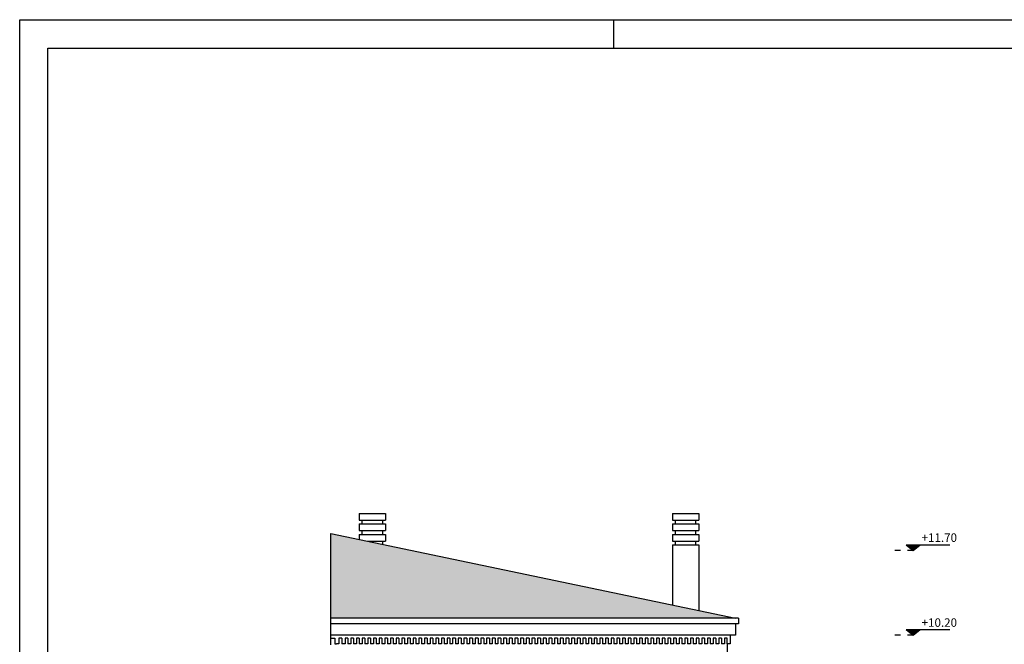
# Model space of a CAD drawing. Units: millimetres. Extents: x 353 to 474, y 529 to 716.
# Drawn here: x 411 to 428, y 547 to 558 of the extents above; entities that cross this region are included whole.
import ezdxf

# ---------------------------------------------------------------- set-up
doc = ezdxf.new("R2010")
doc.units = ezdxf.units.MM
doc.linetypes.add('DOT2', pattern=[0.125, 0, -0.125])
for name, color, linetype in [('PAPER', 2, 'Continuous'), ('PROJECTION_0', 9, 'Continuous'), ('WALLS', 6, 'Continuous')]:
    doc.layers.add(name, color=color, linetype=linetype)
doc.layers.add('SOL_TOIXOS', color=7, linetype='Continuous', true_color=0xf9fafb)
doc.styles.add('CE1G', font='ce1g.shx')
doc.styles.add('CENT-N', font='GOTHIC.TTF')

# ---------------------------------------------------------------- blocks, each defined once
blk = doc.blocks.new('Art8')
at = {"color": 3, "linetype": 'DOT2'}
blk.add_line((0, 0), (-0.4, 0), dxfattribs=at)
for p, q in [((-0.125, 0.1), (0, 0)), ((-0.125, 0.1), (0.65, 0.1)), ((-0.10625, 0.085), (0.10625, 0.085)), ((-0.0875, 0.07), (0.0875, 0.07)), ((-0.06875, 0.055), (0.06875, 0.055)), ((-0.05, 0.04), (0.05, 0.04)), ((-0.03125, 0.025), (0.03125, 0.025)), ((-0.0125, 0.01), (0.0125, 0.01)), ((0, 0), (0.125, 0.1))]:
    blk.add_line(p, q)
at = {"style": 'CE1G'}
blk.add_attdef('STAUMH', (0.15, 0.15), '', height=0.09, dxfattribs=at)

msp = doc.modelspace()

# ---------------------------------------------------------------- hatches: boundary and pattern name
at = {"layer": 'SOL_TOIXOS'}
h = msp.add_hatch(dxfattribs=at)
h.set_pattern_fill('KER2', color=252, scale=0.5, style=0, pattern_type=2)
h.set_pattern_definition([(0, (0.0375, -27.0761), (0.3, 0.15), [0.01875, -0.16875, 0.01875, -0.09375]), (0, (0.1125, -27.0011), (0.3, 0.15), [0.05625, -0.24375]), (0, (0.1125, -26.98235), (0.3, 0.15), [0.05625, -0.09375, 0.05625, -0.09375]), (0, (0.2625, -26.9636), (0.3, 0.15), [0.05625, -0.24375]), (90, (0.0375, -27.0761), (-0.3, 0.15), [0.01875, -0.13125]), (90, (0.05625, -27.0761), (-0.3, 0.15), [0.01875, -0.13125]), (90, (0.225, -27.0761), (-0.3, 0.15), [0.01875, -0.13125]), (90, (0.24375, -27.0761), (-0.3, 0.15), [0.01875, -0.13125]), (45, (0.05625, -27.01985), (1e-17, 0.15), [0.026516505, -0.397747564]), (135, (0.225, -27.01985), (1e-17, 0.15), [0.026516505, -0.397747564]), (26.565051, (0.075, -27.01985), (2e-10, 0.15), [0.041926275, -0.29348392]), (26.565051, (0.075, -27.0011), (2e-10, 0.15), [0.041926275, -0.29348392]), (26.565051, (0.01875, -26.98235), (2e-10, 0.15), [0.038115, -0.297296966]), (26.565051, (0.01875, -26.9636), (2e-10, 0.15), [0.041926275, -0.29348392]), (63.434949, (0.0375, -27.05735), (-2e-10, 0.15), [0.041926275, -0.62889412]), (63.434949, (0.05625, -27.05735), (-2e-10, 0.15), [0.041926275, -0.62889412]), (116.565051, (0.225, -27.05735), (2e-10, 0.15), [0.041926275, -0.62889412]), (116.565051, (0.24375, -27.05735), (2e-10, 0.15), [0.041926275, -0.62889412]), (153.434949, (0.20625, -27.01985), (-2e-10, 0.15), [0.041926275, -0.29348392]), (153.434949, (0.20625, -27.0011), (-2e-10, 0.15), [0.041926275, -0.29348392]), (153.434949, (0.2625, -26.98235), (-2e-10, 0.15), [0.038115, -0.297295197]), (153.434949, (0.2625, -26.9636), (-2e-10, 0.15), [0.041926275, -0.29348392]), (80.5376778, (0.0375, -27.05735), (9e-11, 0.1499999999), [0.1710777, -1.65375106]), (99.4623222, (0.24375, -27.05735), (-9e-11, 0.1499999999), [0.1710777, -1.65375106])])
h.paths.add_polyline_path([(416.34, 549.168), (416.34, 547.668), (423.49, 547.668)])

# ---------------------------------------------------------------- linework, layer by layer
at = {"layer": 'PAPER', "color": 252}
msp.add_line((421.34, 557.739), (421.34, 558.239), dxfattribs=at)
msp.add_line((421.34, 557.739), (421.34, 558.239), dxfattribs=at)
msp.add_line((421.34, 557.739), (421.34, 558.239), dxfattribs=at)
msp.add_line((421.34, 557.739), (421.34, 558.239), dxfattribs=at)
at = {"layer": 'PAPER', "color": 167}
msp.add_lwpolyline([(410.84, 558.239), (473.84, 558.239), (473.84, 528.539), (410.84, 528.539)], close=True, dxfattribs=at)
at = {"layer": 'PAPER', "color": 252}
msp.add_lwpolyline([(411.34, 557.739), (473.34, 557.739), (473.34, 529.039), (411.34, 529.039)], close=True, dxfattribs=at)
at = {"layer": 'PROJECTION_0'}
msp.add_line((423.34, 547.668), (416.34, 547.668), dxfattribs=at)
at = {"layer": 'WALLS', "color": 4}
for p, q in [((416.84, 549.519), (416.84, 549.402)), ((416.84, 549.519), (417.305, 549.519)), ((416.84, 549.402), (417.305, 549.402)), ((416.888, 549.402), (416.888, 549.334)), ((417.248, 549.402), (417.248, 549.334)), ((417.305, 549.519), (417.305, 549.402)), ((422.375, 549.519), (422.375, 549.402)), ((422.375, 549.519), (422.84, 549.519)), ((422.375, 549.402), (422.84, 549.402)), ((422.423, 549.402), (422.423, 549.334)), ((422.783, 549.402), (422.783, 549.334)), ((422.84, 549.519), (422.84, 549.402)), ((416.84, 549.334), (416.84, 549.217)), ((416.84, 549.334), (417.305, 549.334)), ((416.84, 549.217), (417.305, 549.217)), ((416.888, 549.217), (416.888, 549.149)), ((417.248, 549.217), (417.248, 549.149)), ((417.305, 549.334), (417.305, 549.217)), ((422.375, 549.334), (422.375, 549.217)), ((422.375, 549.334), (422.84, 549.334)), ((422.375, 549.217), (422.84, 549.217)), ((422.423, 549.217), (422.423, 549.149)), ((422.783, 549.217), (422.783, 549.149)), ((422.84, 549.334), (422.84, 549.217)), ((416.34, 547.368), (416.34, 549.168)), ((416.34, 549.168), (423.49, 547.668)), ((416.84, 549.149), (416.84, 549.063)), ((416.84, 549.149), (417.305, 549.149)), ((416.987, 549.032), (417.305, 549.032)), ((417.248, 549.032), (417.248, 548.977)), ((417.305, 549.149), (417.305, 549.032)), ((422.375, 549.149), (422.375, 549.032)), ((422.375, 549.149), (422.84, 549.149)), ((422.375, 549.032), (422.84, 549.032)), ((422.423, 549.032), (422.423, 548.964)), ((422.783, 549.032), (422.783, 548.964)), ((422.84, 549.149), (422.84, 549.032)), ((422.375, 548.964), (422.375, 547.902)), ((422.375, 548.964), (422.84, 548.964)), ((422.84, 548.964), (422.84, 547.806)), ((416.34, 547.201), (416.34, 547.668)), ((423.54, 547.668), (416.34, 547.668)), ((423.54, 547.668), (423.54, 547.568)), ((423.54, 547.568), (416.34, 547.568)), ((423.49, 547.568), (423.49, 547.368)), ((423.49, 547.368), (416.34, 547.368)), ((416.34, 547.318), (416.41, 547.318)), ((416.41, 547.318), (416.41, 547.218)), ((416.531, 547.318), (416.481, 547.318)), ((416.481, 547.318), (416.481, 547.218)), ((416.531, 547.318), (416.531, 547.218)), ((416.64, 547.318), (416.59, 547.318)), ((416.59, 547.318), (416.59, 547.218)), ((416.64, 547.318), (416.64, 547.218)), ((416.74, 547.318), (416.69, 547.318)), ((416.69, 547.318), (416.69, 547.218)), ((416.74, 547.318), (416.74, 547.218)), ((416.84, 547.318), (416.79, 547.318)), ((416.79, 547.318), (416.79, 547.218)), ((416.84, 547.318), (416.84, 547.218)), ((416.94, 547.318), (416.89, 547.318)), ((416.89, 547.318), (416.89, 547.218)), ((416.94, 547.318), (416.94, 547.218)), ((417.04, 547.318), (416.99, 547.318)), ((416.99, 547.318), (416.99, 547.218)), ((417.04, 547.318), (417.04, 547.218)), ((417.14, 547.318), (417.09, 547.318)), ((417.09, 547.318), (417.09, 547.218)), ((417.14, 547.318), (417.14, 547.218)), ((417.24, 547.318), (417.19, 547.318)), ((417.19, 547.318), (417.19, 547.218)), ((417.24, 547.318), (417.24, 547.218)), ((417.34, 547.318), (417.29, 547.318)), ((417.29, 547.318), (417.29, 547.218)), ((417.34, 547.318), (417.34, 547.218)), ((417.44, 547.318), (417.39, 547.318)), ((417.39, 547.318), (417.39, 547.218)), ((417.44, 547.318), (417.44, 547.218)), ((417.54, 547.318), (417.49, 547.318)), ((417.49, 547.318), (417.49, 547.218)), ((417.54, 547.318), (417.54, 547.218)), ((417.64, 547.318), (417.59, 547.318)), ((417.59, 547.318), (417.59, 547.218)), ((417.64, 547.318), (417.64, 547.218)), ((417.74, 547.318), (417.69, 547.318)), ((417.69, 547.318), (417.69, 547.218)), ((417.74, 547.318), (417.74, 547.218)), ((417.84, 547.318), (417.79, 547.318)), ((417.79, 547.318), (417.79, 547.218)), ((417.84, 547.318), (417.84, 547.218)), ((417.94, 547.318), (417.89, 547.318)), ((417.89, 547.318), (417.89, 547.218)), ((417.94, 547.318), (417.94, 547.218)), ((418.04, 547.318), (417.99, 547.318)), ((417.99, 547.318), (417.99, 547.218)), ((418.04, 547.318), (418.04, 547.218)), ((418.14, 547.318), (418.09, 547.318)), ((418.09, 547.318), (418.09, 547.218)), ((418.14, 547.318), (418.14, 547.218)), ((418.24, 547.318), (418.19, 547.318)), ((418.19, 547.318), (418.19, 547.218)), ((418.24, 547.318), (418.24, 547.218)), ((418.34, 547.318), (418.29, 547.318)), ((418.29, 547.318), (418.29, 547.218)), ((418.34, 547.318), (418.34, 547.218)), ((418.44, 547.318), (418.39, 547.318)), ((418.39, 547.318), (418.39, 547.218)), ((418.44, 547.318), (418.44, 547.218)), ((418.54, 547.318), (418.49, 547.318)), ((418.49, 547.318), (418.49, 547.218)), ((418.54, 547.318), (418.54, 547.218)), ((418.64, 547.318), (418.59, 547.318)), ((418.59, 547.318), (418.59, 547.218)), ((418.64, 547.318), (418.64, 547.218)), ((418.69, 547.318), (418.69, 547.218)), ((418.74, 547.318), (418.69, 547.318)), ((418.74, 547.318), (418.74, 547.218)), ((418.84, 547.318), (418.79, 547.318)), ((418.79, 547.318), (418.79, 547.218)), ((418.84, 547.318), (418.84, 547.218)), ((418.94, 547.318), (418.89, 547.318)), ((418.89, 547.318), (418.89, 547.218)), ((418.94, 547.318), (418.94, 547.218)), ((419.04, 547.318), (418.99, 547.318)), ((418.99, 547.318), (418.99, 547.218)), ((419.04, 547.318), (419.04, 547.218)), ((419.14, 547.318), (419.09, 547.318)), ((419.09, 547.318), (419.09, 547.218)), ((419.14, 547.318), (419.14, 547.218)), ((419.24, 547.318), (419.19, 547.318)), ((419.19, 547.318), (419.19, 547.218)), ((419.24, 547.318), (419.24, 547.218)), ((419.34, 547.318), (419.29, 547.318)), ((419.29, 547.318), (419.29, 547.218)), ((419.34, 547.318), (419.34, 547.218)), ((419.44, 547.318), (419.39, 547.318)), ((419.39, 547.318), (419.39, 547.218)), ((419.44, 547.318), (419.44, 547.218)), ((419.54, 547.318), (419.49, 547.318)), ((419.49, 547.318), (419.49, 547.218)), ((419.54, 547.318), (419.54, 547.218)), ((419.64, 547.318), (419.59, 547.318)), ((419.59, 547.318), (419.59, 547.218)), ((419.64, 547.318), (419.64, 547.218)), ((419.74, 547.318), (419.69, 547.318)), ((419.69, 547.318), (419.69, 547.218)), ((419.74, 547.318), (419.74, 547.218)), ((419.84, 547.318), (419.79, 547.318)), ((419.79, 547.318), (419.79, 547.218)), ((419.84, 547.318), (419.84, 547.218)), ((419.94, 547.318), (419.89, 547.318)), ((419.89, 547.318), (419.89, 547.218)), ((419.94, 547.318), (419.94, 547.218)), ((420.04, 547.318), (419.99, 547.318)), ((419.99, 547.318), (419.99, 547.218)), ((420.04, 547.318), (420.04, 547.218)), ((420.14, 547.318), (420.09, 547.318)), ((420.09, 547.318), (420.09, 547.218)), ((420.14, 547.318), (420.14, 547.218)), ((420.24, 547.318), (420.19, 547.318)), ((420.19, 547.318), (420.19, 547.218)), ((420.24, 547.318), (420.24, 547.218)), ((420.34, 547.318), (420.29, 547.318)), ((420.29, 547.318), (420.29, 547.218)), ((420.34, 547.318), (420.34, 547.218)), ((420.44, 547.318), (420.39, 547.318)), ((420.39, 547.318), (420.39, 547.218)), ((420.44, 547.318), (420.44, 547.218)), ((420.54, 547.318), (420.49, 547.318)), ((420.49, 547.318), (420.49, 547.218)), ((420.54, 547.318), (420.54, 547.218)), ((420.64, 547.318), (420.59, 547.318)), ((420.59, 547.318), (420.59, 547.218)), ((420.64, 547.318), (420.64, 547.218)), ((420.74, 547.318), (420.69, 547.318)), ((420.69, 547.318), (420.69, 547.218)), ((420.74, 547.318), (420.74, 547.218)), ((420.84, 547.318), (420.79, 547.318)), ((420.79, 547.318), (420.79, 547.218)), ((420.84, 547.318), (420.84, 547.218)), ((420.94, 547.318), (420.89, 547.318)), ((420.89, 547.318), (420.89, 547.218)), ((420.94, 547.318), (420.94, 547.218)), ((421.04, 547.318), (420.99, 547.318)), ((420.99, 547.318), (420.99, 547.218)), ((421.04, 547.318), (421.04, 547.218)), ((421.14, 547.318), (421.09, 547.318)), ((421.09, 547.318), (421.09, 547.218)), ((421.14, 547.318), (421.14, 547.218)), ((421.24, 547.318), (421.19, 547.318)), ((421.19, 547.318), (421.19, 547.218)), ((421.24, 547.318), (421.24, 547.218)), ((421.34, 547.318), (421.29, 547.318)), ((421.29, 547.318), (421.29, 547.218)), ((421.34, 547.318), (421.34, 547.218)), ((421.44, 547.318), (421.39, 547.318)), ((421.39, 547.318), (421.39, 547.218)), ((421.44, 547.318), (421.44, 547.218)), ((421.54, 547.318), (421.49, 547.318)), ((421.49, 547.318), (421.49, 547.218)), ((421.54, 547.318), (421.54, 547.218)), ((421.64, 547.318), (421.59, 547.318)), ((421.59, 547.318), (421.59, 547.218)), ((421.64, 547.318), (421.64, 547.218)), ((421.74, 547.318), (421.69, 547.318)), ((421.69, 547.318), (421.69, 547.218)), ((421.74, 547.318), (421.74, 547.218)), ((421.84, 547.318), (421.79, 547.318)), ((421.79, 547.318), (421.79, 547.218)), ((421.84, 547.318), (421.84, 547.218)), ((421.94, 547.318), (421.89, 547.318)), ((421.89, 547.318), (421.89, 547.218)), ((421.94, 547.318), (421.94, 547.218)), ((422.04, 547.318), (421.99, 547.318)), ((421.99, 547.318), (421.99, 547.218)), ((422.04, 547.318), (422.04, 547.218)), ((422.14, 547.318), (422.09, 547.318)), ((422.09, 547.318), (422.09, 547.218)), ((422.14, 547.318), (422.14, 547.218)), ((422.24, 547.318), (422.19, 547.318)), ((422.19, 547.318), (422.19, 547.218)), ((422.24, 547.318), (422.24, 547.218)), ((422.34, 547.318), (422.29, 547.318)), ((422.29, 547.318), (422.29, 547.218)), ((422.34, 547.318), (422.34, 547.218)), ((422.44, 547.318), (422.39, 547.318)), ((422.39, 547.318), (422.39, 547.218)), ((422.44, 547.318), (422.44, 547.218)), ((422.54, 547.318), (422.49, 547.318)), ((422.49, 547.318), (422.49, 547.218)), ((422.54, 547.318), (422.54, 547.218)), ((422.64, 547.318), (422.59, 547.318)), ((422.59, 547.318), (422.59, 547.218)), ((422.64, 547.318), (422.64, 547.218)), ((422.74, 547.318), (422.69, 547.318)), ((422.69, 547.318), (422.69, 547.218)), ((422.74, 547.318), (422.74, 547.218)), ((422.84, 547.318), (422.79, 547.318)), ((422.79, 547.318), (422.79, 547.218)), ((422.84, 547.318), (422.84, 547.218)), ((422.94, 547.318), (422.89, 547.318)), ((422.89, 547.318), (422.89, 547.218)), ((422.94, 547.318), (422.94, 547.218)), ((423.04, 547.318), (422.99, 547.318)), ((422.99, 547.318), (422.99, 547.218)), ((423.04, 547.318), (423.04, 547.218)), ((423.14, 547.318), (423.09, 547.318)), ((423.09, 547.318), (423.09, 547.218)), ((423.14, 547.318), (423.14, 547.218)), ((423.24, 547.318), (423.19, 547.318)), ((423.19, 547.318), (423.19, 547.218)), ((423.24, 547.318), (423.24, 547.218)), ((423.29, 547.318), (423.29, 547.218)), ((423.34, 547.318), (423.29, 547.318)), ((423.34, 547.218), (423.34, 547.318)), ((423.39, 547.368), (423.39, 547.218)), ((416.41, 547.218), (416.44, 547.218)), ((416.481, 547.218), (416.44, 547.218)), ((416.59, 547.218), (416.531, 547.218)), ((416.69, 547.218), (416.64, 547.218)), ((416.79, 547.218), (416.74, 547.218)), ((416.89, 547.218), (416.84, 547.218)), ((416.99, 547.218), (416.94, 547.218)), ((417.09, 547.218), (417.04, 547.218)), ((417.19, 547.218), (417.14, 547.218)), ((417.29, 547.218), (417.24, 547.218)), ((417.39, 547.218), (417.34, 547.218)), ((417.49, 547.218), (417.44, 547.218)), ((417.59, 547.218), (417.54, 547.218)), ((417.69, 547.218), (417.64, 547.218)), ((417.79, 547.218), (417.74, 547.218)), ((417.89, 547.218), (417.84, 547.218)), ((417.99, 547.218), (417.94, 547.218)), ((418.09, 547.218), (418.04, 547.218)), ((418.19, 547.218), (418.14, 547.218)), ((418.29, 547.218), (418.24, 547.218)), ((418.39, 547.218), (418.34, 547.218)), ((418.49, 547.218), (418.44, 547.218)), ((418.59, 547.218), (418.54, 547.218)), ((418.69, 547.218), (418.64, 547.218)), ((418.79, 547.218), (418.74, 547.218)), ((418.89, 547.218), (418.84, 547.218)), ((418.99, 547.218), (418.94, 547.218)), ((419.09, 547.218), (419.04, 547.218)), ((419.19, 547.218), (419.14, 547.218)), ((419.29, 547.218), (419.24, 547.218)), ((419.39, 547.218), (419.34, 547.218)), ((419.49, 547.218), (419.44, 547.218)), ((419.59, 547.218), (419.54, 547.218)), ((419.69, 547.218), (419.64, 547.218)), ((419.79, 547.218), (419.74, 547.218)), ((419.89, 547.218), (419.84, 547.218)), ((419.99, 547.218), (419.94, 547.218)), ((420.09, 547.218), (420.04, 547.218)), ((420.19, 547.218), (420.14, 547.218)), ((420.29, 547.218), (420.24, 547.218)), ((420.39, 547.218), (420.34, 547.218)), ((420.49, 547.218), (420.44, 547.218)), ((420.59, 547.218), (420.54, 547.218)), ((420.69, 547.218), (420.64, 547.218)), ((420.79, 547.218), (420.74, 547.218)), ((420.89, 547.218), (420.84, 547.218)), ((420.99, 547.218), (420.94, 547.218)), ((421.09, 547.218), (421.04, 547.218)), ((421.19, 547.218), (421.14, 547.218)), ((421.29, 547.218), (421.24, 547.218)), ((421.39, 547.218), (421.34, 547.218)), ((421.49, 547.218), (421.44, 547.218)), ((421.59, 547.218), (421.54, 547.218)), ((421.69, 547.218), (421.64, 547.218)), ((421.79, 547.218), (421.74, 547.218)), ((421.89, 547.218), (421.84, 547.218)), ((421.99, 547.218), (421.94, 547.218)), ((422.09, 547.218), (422.04, 547.218)), ((422.19, 547.218), (422.14, 547.218)), ((422.29, 547.218), (422.24, 547.218)), ((422.39, 547.218), (422.34, 547.218)), ((422.49, 547.218), (422.44, 547.218)), ((422.59, 547.218), (422.54, 547.218)), ((422.69, 547.218), (422.64, 547.218)), ((422.79, 547.218), (422.74, 547.218)), ((422.89, 547.218), (422.84, 547.218)), ((422.99, 547.218), (422.94, 547.218)), ((423.09, 547.218), (423.04, 547.218)), ((423.19, 547.218), (423.14, 547.218)), ((423.29, 547.218), (423.24, 547.218)), ((423.34, 547.218), (423.34, 543.468)), ((423.39, 547.218), (423.34, 547.218))]:
    msp.add_line(p, q, dxfattribs=at)

# ---------------------------------------------------------------- block references
ref = msp.add_blockref('Art8', (426.626, 548.868))
ref.add_attrib('STAUMH', '+11.70', (426.776, 549.018), dxfattribs={"height": 0.15, "style": 'CENT-N'})
ref = msp.add_blockref('Art8', (426.626, 547.368))
ref.add_attrib('STAUMH', '+10.20', (426.776, 547.518), dxfattribs={"height": 0.15, "style": 'CENT-N'})

doc.saveas('drawing.dxf')
